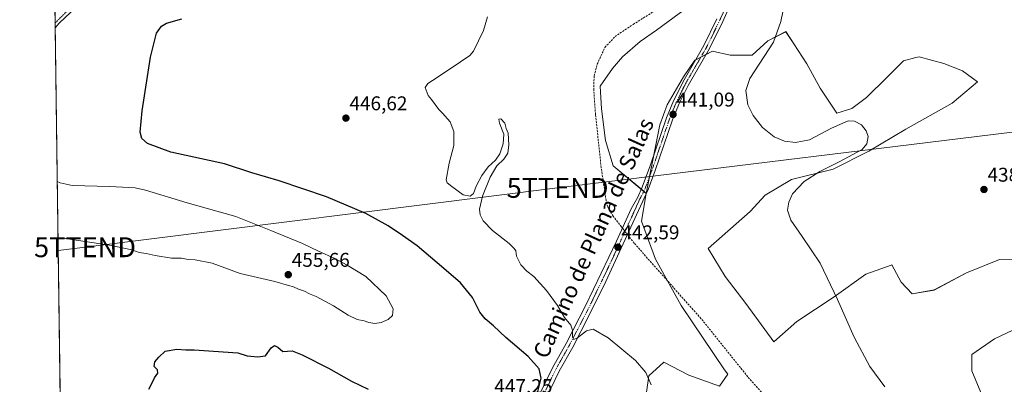
# Model space of a CAD drawing. Units: metres. Extents: x 594770 to 598249, y 4657359 to 4659721.
# Drawn here: x 594770 to 595265, y 4658158 to 4658341 of the extents above; entities that cross this region are included whole.
import ezdxf
from ezdxf.enums import TextEntityAlignment as Align

# ---------------------------------------------------------------- set-up
doc = ezdxf.new("R2010")
doc.units = ezdxf.units.M
doc.header["$MEASUREMENT"] = 0
doc.linetypes.add('TRAZO_Y_PUNTO', pattern=[1, 0.5, -0.25, 0, -0.25])
doc.linetypes.add('TRAZOSX2', pattern=[1.5, 1, -0.5])
doc.layers.get('0').update_dxf_attribs({"lineweight": 5})
for name, color, linetype, lineweight in [('Camino', 19, 'Continuous', 0), ('Camino Cxs', 19, 'Continuous', 0), ('Camino eje', 39, 'TRAZO_Y_PUNTO', 13), ('Carátula', 7, 'Continuous', 5), ('Comarca CxS', 133, 'Continuous', 0), ('Comunidad Autónoma CxS', 142, 'Continuous', 0), ('Corriente artificial lineal', 5, 'TRAZOSX2', 13), ('Corriente artificial lineal oculto', 135, 'TRAZO_Y_PUNTO', 13), ('Cultivos herbáceos CxS', 92, 'Continuous', 0), ('Cultivos leñosos', 92, 'Continuous', 0), ('Cultivos leñosos CxS', 92, 'Continuous', 0), ('Curva de nivel maestra', 36, 'Continuous', 30), ('Curva de nivel normal', 36, 'Continuous', 0), ('Municipio CxS', 142, 'Continuous', 0), ('Pastizal CxS', 92, 'Continuous', 0), ('Pista no pavimentada', 254, 'Continuous', 13), ('Pista no pavimentada Cxs', 254, 'Continuous', 0), ('Pista pavimentada eje', 135, 'TRAZO_Y_PUNTO', 0), ('Provincia CxS', 1, 'Continuous', 0), ('Punto de cota en terreno', 7, 'Continuous', 0), ('Rótulo de punto de cota en terreno', 19, 'Continuous', 0), ('Tendido', 6, 'Continuous', 0), ('Texto cartográfico', 19, 'Continuous', 0), ('Torre de tendido puntual', 7, 'Continuous', 0)]:
    doc.layers.add(name, color=color, linetype=linetype, lineweight=lineweight)
doc.styles.add('Arial', font='txt', dxfattribs={"height": 0.2})

# ---------------------------------------------------------------- blocks, each defined once
blk = doc.blocks.new('*U157')
at = {"layer": 'Pastizal CxS', "color": 92, "linetype": 'Continuous', "lineweight": 0}
for points in [[(595603.92, 4658067.54, 435.09), (595600.41, 4658056.13, 434.9), (595590.75, 4658043.83, 435.49), (595573.19, 4658030.66, 435.33), (595579.34, 4658014.86, 433.99), (595583.73, 4658003.44, 433.62), (595597.77, 4657999.93, 432.88), (595611.82, 4658000.81, 432.13), (595626.75, 4657999.93, 431.82), (595630.26, 4657979.74, 430.54), (595633.12, 4657977.54, 430.08), (595632.65, 4657977.11, 430.11), (595629.01, 4657973.79, 430.48), (595624.62, 4657969.97, 430.33), (595614.07, 4657960.79, 430.12), (595590.8, 4657942.52, 429.98), (595568.51, 4657926.94, 430.36), (595546.38, 4657913.15, 430.07), (595544.6, 4657912.14, 430.32), (595539.82, 4657920.91, 431.65), (595510.85, 4657914.76, 430.97), (595488.89, 4657905.1, 430.77), (595466.06, 4657896.32, 431.38), (595449.38, 4657888.42, 432.34), (595412.5, 4657877.88, 432.58), (595386.16, 4657871.74, 432.65), (595364.21, 4657863.84, 432.86), (595349.28, 4657859.45, 433.01), (595336.31, 4657854.87, 432.43), (595336.11, 4657855.5, 432.54), (595300.73, 4657848.19, 434.2), (595288.5, 4657845.66, 433.88), (595288.26, 4657845.47, 433.89), (595286.8, 4657857.92, 433.68), (595289.27, 4657868.11, 434.26), (595294.93, 4657877.04, 434.9), (595303.77, 4657885.37, 434.46), (595311.97, 4657893.69, 434.67), (595314.43, 4657906.41, 437.18), (595313.72, 4657917.21, 438.92), (595309.19, 4657929.89, 440.52), (595305.1, 4657934.16, 440.76), (595303.86, 4657938.97, 441.54), (595297.98, 4657944.27, 441.97), (595289.44, 4657949.57, 442.16), (595282.37, 4657954.28, 442.42), (595277.37, 4657961.93, 443.06), (595272.66, 4657971.35, 443.37), (595266.48, 4657979.3, 443.36), (595256.17, 4657980.77, 443.01), (595245.87, 4657984.01, 443.17), (595239.97, 4657983.54, 442.83), (595238.51, 4657983.42, 442.67), (595233.04, 4657981.49, 442.47), (595228.76, 4657989.03, 443.5), (595243.95, 4657997.4, 443.43), (595253.43, 4658005.09, 443.9), (595260.98, 4658015.95, 444.37), (595263.46, 4658025.49, 443.12), (595263.43, 4658029.57, 443.06), (595263.38, 4658036.93, 443.21), (595300.26, 4658031.48, 442.14), (595321.18, 4658028.12, 441.55), (595327.68, 4658030.2, 440.93), (595332.04, 4658029.8, 440.52), (595340.23, 4658039.39, 440.1), (595343.34, 4658049.58, 439.66), (595342.82, 4658052.34, 439.68), (595350.16, 4658057.01, 439.37), (595370.61, 4658085.05, 438.88), (595370.43, 4658083.45, 439), (595369.95, 4658061.21, 438.8), (595369.96, 4658053.02, 438.55), (595370.02, 4658053.06, 438.55), (595373.35, 4658039.75, 438.29), (595375.34, 4658023.12, 437.43), (595379.67, 4657999.49, 437.21), (595384.99, 4657977.2, 436.96), (595388.32, 4657963.89, 437.18), (595390.65, 4657956.57, 436.9), (595392.98, 4657944.93, 437.33), (595397.63, 4657931.28, 436.89), (595403.62, 4657921.3, 436.39), (595411.28, 4657910.99, 435.59), (595418.93, 4657905, 434.91), (595429.24, 4657902.67, 434.37), (595435.23, 4657904.33, 433.83), (595443.88, 4657904.67, 433.22), (595444.64, 4657903.7, 433.25), (595450.32, 4657913.75, 432.39), (595461.68, 4657925.27, 432.37), (595475.55, 4657940.62, 433.53), (595456.19, 4657964.25, 435.54), (595458.52, 4657969.21, 435.78), (595462.18, 4657971.21, 435.85), (595463.85, 4657976.53, 436.02), (595457.86, 4657983.85, 436.35), (595450.54, 4657990.18, 436.6), (595446.21, 4657999.16, 437.17), (595442.89, 4658008.81, 437.37), (595438.89, 4658013.13, 437.69), (595432.57, 4658018.46, 438.13), (595429.58, 4658023.12, 438.39), (595422.92, 4658022.78, 438.58), (595417.41, 4658018.98, 437.94), (595417.39, 4658019.04, 437.94), (595417.27, 4658018.46, 437.86), (595411.94, 4658012.8, 437.29), (595406.95, 4658017.79, 437.05), (595403.96, 4658024.78, 437.46), (595403.96, 4658033.1, 438.21), (595407.62, 4658041.41, 439.2), (595408.28, 4658050.4, 439.03), (595412.61, 4658058.72, 438.99), (595418.6, 4658064.71, 439.17), (595427.25, 4658066.7, 439.46), (595439.23, 4658065.37, 439.25), (595444.22, 4658065.7, 439.2), (595444.48, 4658065.5, 439.2), (595454.87, 4658064.04, 438.87), (595468.17, 4658062.38, 438.85), (595481.15, 4658062.04, 438.84), (595481.14, 4658068.16, 438.54), (595494.48, 4658078.38, 438.67), (595510.53, 4658094.01, 438.69), (595528.04, 4658105.48, 438.82), (595538.67, 4658112.57, 438.56), (595541.59, 4658113.83, 438.6), (595553.89, 4658117.16, 438.35), (595556.18, 4658118.21, 438.19), (595566.19, 4658120.09, 437.78), (595568.9, 4658121.13, 437.73), (595576.61, 4658126.34, 437.39), (595581.82, 4658133.01, 437.23), (595583.07, 4658137.39, 437), (595583.28, 4658139.89, 436.93), (595583, 4658144.96, 436.88), (595582.65, 4658151.36, 436.79), (595582.73, 4658155.94, 436.76), (595582.77, 4658157.63, 436.72), (595582.8, 4658159.31, 436.66), (595582.85, 4658162.2, 436.52), (595583.27, 4658164.7, 436.39), (595588.69, 4658178.04, 435.78), (595595.89, 4658165.91, 435.69), (595610.4, 4658152.12, 435.35), (595623.47, 4658136.15, 435.2), (595626.37, 4658122.36, 434.31), (595627.82, 4658104.21, 434.24), (595633.63, 4658092.6, 433.74), (595635.31, 4658089.74, 433.58), (595634.77, 4658089.18, 433.73), (595626.75, 4658080.71, 434.55), (595614.46, 4658075.44, 434.75), (595603.92, 4658067.54, 435.09)], [(595664.5, 4657939.59, 430.15), (595671.97, 4657931.19, 430.46), (595680.37, 4657919.06, 430.29), (595690.17, 4657905.99, 430.24), (595700.43, 4657896.66, 429.83), (595708.36, 4657887.79, 429.86), (595713.87, 4657886.07, 429.63), (595713.68, 4657885.78, 429.63), (595709.29, 4657878.76, 429.61), (595709.29, 4657869.98, 429.25), (595704.9, 4657861.2, 429.02), (595694.36, 4657855.05, 428.98), (595685.58, 4657843.64, 428.45), (595675.92, 4657834.86, 428.81), (595675.04, 4657819.93, 427.3), (595681.19, 4657809.39, 425.68), (595668.89, 4657807.64, 425.56), (595656.6, 4657813.78, 425.78), (595639.04, 4657817.3, 425.23), (595632.02, 4657826.08, 425.61), (595628.5, 4657840.13, 426.13), (595632.02, 4657853.3, 427.41), (595635.53, 4657865.59, 428.1), (595633.77, 4657883.15, 428.63), (595642.55, 4657894.56, 429.43), (595654.85, 4657905.1, 429.94), (595658.36, 4657916.52, 429.89), (595659.24, 4657926.17, 429.71), (595646.07, 4657934.95, 429.93), (595632.02, 4657927.05, 429.89), (595615.33, 4657924.42, 430.1), (595604.8, 4657920.91, 429.92), (595592.5, 4657913, 429.92), (595576.7, 4657905.1, 430.12), (595560.89, 4657904.22, 431.12), (595558.64, 4657905.23, 431.12), (595575.72, 4657915.87, 431.04), (595575.84, 4657915.96, 431.04), (595596.38, 4657930.21, 430.88), (595596.51, 4657930.3, 430.88), (595618.47, 4657947.28, 430.78), (595618.57, 4657947.36, 430.78), (595635.1, 4657961.6, 430.66), (595637.62, 4657963.76, 430.63), (595637.7, 4657963.83, 430.63), (595640.42, 4657966.32, 430.62), (595640.71, 4657964.32, 430.64), (595647.7, 4657956.85, 430.29), (595658.44, 4657947.52, 430.11), (595664.5, 4657939.59, 430.15)]]:
    blk.add_polyline3d(points, close=True, dxfattribs=at)
blk = doc.blocks.new('*U164')
at = {"layer": 'Cultivos herbáceos CxS', "color": 92, "linetype": 'Continuous', "lineweight": 0}
for points in [[(595101.91, 4658344.55, 441.87), (595090.53, 4658336.21, 441.86), (595082.32, 4658330.43, 441.9), (595073.47, 4658322.74, 441.96), (595068.43, 4658316.99, 442.05), (595062.13, 4658308.05, 442.21), (595062.85, 4658296.62, 441.94), (595064.86, 4658280.75, 441.97), (595068.75, 4658268.07, 441.94), (595085.36, 4658254.21, 441.52), (595082.91, 4658240.21, 441.97), (595090.02, 4658221.2, 442.05), (595102.88, 4658197.79, 442.47), (595124.69, 4658165.54, 442.95), (595126.3, 4658163.31, 443.08), (595122.07, 4658157.31, 443.25), (595106.72, 4658162.89, 443.31), (595094.16, 4658169.4, 443.83), (595086.72, 4658162.42, 444.88), (595085.33, 4658153.12, 445.4)], [(594797.55, 4657651.51, 449.83), (594788.04, 4658362.28, 456.46)]]:
    blk.add_polyline3d(points, dxfattribs=at)
blk = doc.blocks.new('*U178')
at = {"layer": 'Curva de nivel maestra', "color": 36, "linetype": 'Continuous', "lineweight": 30}
for points in [[(594835.37, 4658155.74, 450), (594836.9, 4658158.6, 450), (594838.28, 4658161.47, 450), (594839.98, 4658163.84, 450), (594839.69, 4658165.55, 450), (594838.05, 4658167.25, 450), (594838.36, 4658169.48, 450), (594840.46, 4658171.89, 450), (594843.6, 4658174.97, 450), (594849.51, 4658175.88, 450), (594853.94, 4658175.57, 450), (594858.09, 4658175.62, 450), (594880.12, 4658174.14, 450), (594884.82, 4658172.55, 450), (594890.24, 4658172.06, 450), (594894.01, 4658172.47, 450), (594896.87, 4658176.57, 450), (594898.5, 4658177.81, 450), (594900.16, 4658176.98, 450), (594902.73, 4658174.69, 450), (594907.42, 4658175.08, 450), (594912.46, 4658173.05, 450), (594925.66, 4658166.29, 450), (594937.23, 4658159.76, 450), (594945.58, 4658155.78, 450)], [(595030.34, 4658152.69, 450), (595032.49, 4658161.33, 450), (595031.56, 4658166.1, 450), (595026.05, 4658172.26, 450), (595014.82, 4658181.69, 450), (595008.53, 4658187.68, 450), (595004.44, 4658191.07, 450), (595001.76, 4658194.52, 450), (594997.96, 4658201.81, 450), (594992.01, 4658209.21, 450), (594983.6, 4658216.46, 450), (594970.24, 4658227.77, 450), (594962.79, 4658232.99, 450), (594955.65, 4658237.85, 450), (594944.38, 4658244.06, 450), (594924.69, 4658252.47, 450), (594900.81, 4658260.48, 450), (594887.14, 4658264.54, 450), (594873.45, 4658269.09, 450), (594846.52, 4658274.98, 450), (594834.69, 4658279.2, 450), (594831.91, 4658281.72, 450), (594831.1, 4658285.02, 450), (594831.98, 4658295.7, 450), (594836.28, 4658322.72, 450), (594839.27, 4658334.72, 450), (594841.78, 4658338.21, 450), (594844.28, 4658339.72, 450), (594851.92, 4658341.88, 450)]]:
    blk.add_polyline3d(points, dxfattribs=at)
blk = doc.blocks.new('5PATER')
at = {"layer": 'Carátula', "linetype": 'Continuous', "lineweight": 5}
h = blk.add_hatch(color=250, dxfattribs=at)
edge = h.paths.add_edge_path()
edge.add_ellipse((0, 0.01), major_axis=(-1.33, -1.34), ratio=0.999422, start_angle=0, end_angle=360)
blk = doc.blocks.new('5TTEND')
blk.add_text('5TTEND', height=10).set_placement((0, 0), align=Align.MIDDLE_CENTER)

msp = doc.modelspace()

# ---------------------------------------------------------------- linework, layer by layer
at = {"layer": 'Camino', "color": 19, "linetype": 'Continuous', "lineweight": 0}
for points in [[(595129.92, 4658354.27, 440.76), (595123.76, 4658340.59, 440.83), (595117.15, 4658327.07, 440.85), (595106.35, 4658308.35, 440.88), (595101.9, 4658299.38, 440.9), (595098.51, 4658291.09, 441.01), (595089.81, 4658265.61, 441.29), (595086.25, 4658256.07, 441.48), (595065, 4658209.95, 443.17), (595056.69, 4658192.92, 444.08), (595048.37, 4658176.99, 445.39), (595041.53, 4658164.86, 446.41), (595035.48, 4658152.28, 448.06), (595029.6, 4658139.1, 447.76), (595022.79, 4658126.57, 447.71), (595020.1, 4658122.36, 447.55), (595016.71, 4658118.08, 447.28)], [(595032.07, 4658153.85, 448.16), (595038.2, 4658166.6, 447.01), (595045.07, 4658178.78, 445.5), (595055.06, 4658198.06, 444.05), (595070.47, 4658230.1, 442.6), (595077.81, 4658246.44, 442.12), (595081.05, 4658252.23, 441.84), (595083.33, 4658257.3, 441.86), (595087.49, 4658268.57, 441.66), (595095.54, 4658292.2, 441.35), (595099.01, 4658300.68, 441.23), (595104.32, 4658311.24, 441.16), (595114.35, 4658328.55, 441.25), (595120.89, 4658341.94, 441.23)]]:
    msp.add_polyline3d(points, dxfattribs=at)
at = {"layer": 'Camino Cxs', "color": 19, "linetype": 'Continuous', "lineweight": 0}
for points in [[(595129.92, 4658354.27, 440.76), (595123.76, 4658340.59, 440.83), (595117.15, 4658327.07, 440.85), (595106.35, 4658308.35, 440.88), (595101.9, 4658299.38, 440.9), (595098.51, 4658291.09, 441.01), (595089.81, 4658265.61, 441.29), (595086.25, 4658256.07, 441.48), (595065, 4658209.95, 443.17), (595056.69, 4658192.92, 444.08), (595048.37, 4658176.99, 445.39), (595041.53, 4658164.86, 446.41), (595035.48, 4658152.28, 448.06)], [(595032.07, 4658153.85, 448.16), (595038.2, 4658166.6, 447.01), (595045.07, 4658178.78, 445.5), (595055.06, 4658198.06, 444.05), (595070.47, 4658230.1, 442.6), (595077.81, 4658246.44, 442.12), (595081.05, 4658252.23, 441.84), (595083.33, 4658257.3, 441.86), (595087.49, 4658268.57, 441.66), (595095.54, 4658292.2, 441.35), (595099.01, 4658300.68, 441.23), (595104.32, 4658311.24, 441.16), (595114.35, 4658328.55, 441.25), (595120.89, 4658341.94, 441.23)]]:
    msp.add_polyline3d(points, dxfattribs=at)
at = {"layer": 'Camino eje', "color": 39, "linetype": 'TRAZO_Y_PUNTO', "lineweight": 13}
msp.add_polyline3d([(595128.47, 4658354.89, 441.02), (595122.33, 4658341.27, 441.04), (595115.75, 4658327.81, 441.03), (595105.34, 4658309.8, 441.02), (595102.68, 4658304.52, 441.04), (595100.46, 4658300.03, 441.05), (595097.03, 4658291.65, 441.12), (595088.65, 4658267.09, 441.46), (595084.79, 4658256.69, 441.66), (595083.65, 4658254.15, 441.68), (595082.03, 4658251.26, 441.77), (595078.36, 4658243.09, 442.06), (595067.74, 4658220.03, 442.79), (595060.03, 4658204.01, 443.53), (595055.88, 4658195.49, 444.05), (595050.88, 4658185.85, 444.68), (595046.72, 4658177.89, 445.2), (595039.87, 4658165.73, 446.66), (595033.78, 4658153.07, 447.85), (595027.92, 4658139.93, 447.74), (595021.18, 4658127.53, 447.56), (595018.57, 4658123.45, 447.44), (595014.79, 4658118.67, 447.21), (595012.22, 4658116.14, 447.1)], dxfattribs=at)
at = {"layer": 'Comarca CxS', "color": 133, "linetype": 'Continuous', "lineweight": 0}
msp.add_polyline3d([(598248.96, 4657406.72, 422.57), (594801.46, 4657359.72, 448.3), (594770.49, 4659672.8, 451.06), (598216.85, 4659719.82, 380.57), (598248.96, 4657406.72, 422.57)], close=True, dxfattribs=at)
at = {"layer": 'Comunidad Autónoma CxS', "color": 142, "linetype": 'Continuous', "lineweight": 0}
msp.add_polyline3d([(598248.96, 4657406.72, 422.57), (594801.46, 4657359.72, 448.3), (594770.49, 4659672.8, 451.06), (598216.85, 4659719.82, 380.57), (598248.96, 4657406.72, 422.57)], close=True, dxfattribs=at)
at = {"layer": 'Corriente artificial lineal', "color": 5, "linetype": 'TRAZOSX2', "lineweight": 13}
for points in [[(595073.41, 4658236.65, 442.35), (595072.87, 4658237.35, 442.33), (595068.66, 4658242.71, 442.31), (595065.99, 4658247.37, 441.67), (595065.15, 4658250.59, 441.76), (595062.7, 4658267.25, 442.24), (595059.83, 4658293.83, 441.96), (595058.97, 4658306.18, 442.16), (595059.13, 4658313.16, 442.23), (595060.69, 4658319.12, 442.13), (595064.58, 4658327.57, 441.89), (595069.64, 4658332.98, 442.1), (595078.77, 4658339.12, 442.05), (595103.53, 4658354.63, 442.04)], [(595267.07, 4658042.74, 442.42), (595264.89, 4658045.88, 442.42), (595247.74, 4658054.48, 442.43), (595214.38, 4658072.75, 442.51), (595211.07, 4658075.37, 442.52), (595192.25, 4658096.58, 442.29), (595172.73, 4658119.55, 442.42), (595157.34, 4658138.69, 442.13), (595136.39, 4658161.98, 441.92), (595113.86, 4658190.09, 442.19), (595079.32, 4658229.12, 442.29), (595076.85, 4658232.26, 442.45), (595075.86, 4658233.52, 442.44)]]:
    msp.add_polyline3d(points, dxfattribs=at)
at = {"layer": 'Corriente artificial lineal oculto', "color": 135, "linetype": 'TRAZO_Y_PUNTO', "lineweight": 13}
msp.add_polyline3d([(595075.86, 4658233.52, 442.44), (595073.41, 4658236.65, 442.35)], dxfattribs=at)
at = {"layer": 'Cultivos herbáceos CxS', "color": 92, "linetype": 'Continuous', "lineweight": 0}
for points in [[(595085.36, 4658254.21, 441.52), (595084.13, 4658255.23, 441.68), (595082.87, 4658256.28, 441.86), (595068.75, 4658268.07, 441.94), (595064.86, 4658280.75, 441.97), (595062.85, 4658296.62, 441.94), (595062.13, 4658308.05, 442.21), (595068.43, 4658316.99, 442.05), (595073.47, 4658322.74, 441.96), (595082.31, 4658330.43, 441.9), (595090.53, 4658336.21, 441.86), (595101.91, 4658344.55, 441.87), (595113.92, 4658353.53, 441.93), (595123.41, 4658360.59, 441.84), (595130.97, 4658369.54, 441.47), (595134.43, 4658375.25, 441.39), (595136, 4658377.84, 441.28), (595139.57, 4658388.35, 441.47), (595140.29, 4658390.45, 441.39)], [(595085.36, 4658254.21, 441.52), (595084.13, 4658255.23, 441.68), (595082.87, 4658256.28, 441.86), (595068.75, 4658268.07, 441.94), (595064.86, 4658280.75, 441.97), (595062.85, 4658296.62, 441.94), (595062.13, 4658308.05, 442.21), (595068.43, 4658316.99, 442.05), (595073.47, 4658322.74, 441.96), (595082.31, 4658330.43, 441.9), (595090.53, 4658336.21, 441.86), (595101.91, 4658344.55, 441.87), (595113.92, 4658353.53, 441.93), (595123.41, 4658360.59, 441.84), (595130.97, 4658369.54, 441.47), (595134.43, 4658375.25, 441.39), (595136, 4658377.84, 441.28), (595139.57, 4658388.35, 441.47), (595140.29, 4658390.45, 441.39)], [(594797.55, 4657651.51, 449.83), (594797.4, 4657662.78, 450.25), (594797.18, 4657679.2, 450.88), (594797.17, 4657680.26, 450.9), (594797.11, 4657684.74, 451.05), (594796.44, 4657734.33, 449.75), (594796.43, 4657735.56, 449.71), (594796.29, 4657745.92, 449.43), (594796.05, 4657763.43, 449.14), (594795.59, 4657798.06, 448.91), (594794.87, 4657851.96, 448.57), (594794.63, 4657869.48, 448.39), (594794.6, 4657872.33, 448.47), (594794.52, 4657878.11, 448.5), (594791.55, 4658100.12, 452.16), (594791.52, 4658102.12, 452.38), (594791.49, 4658104.13, 452.54), (594791.02, 4658139.46, 451.57), (594790.98, 4658142.73, 451.52), (594790.97, 4658143.03, 451.52), (594790.97, 4658143.07, 451.51), (594788.37, 4658337.38, 452.5), (594788.34, 4658339.89, 452.76), (594788.3, 4658342.31, 453.03)], [(595275.51, 4658221.28, 437.42), (595262.77, 4658221.02, 438.11), (595246.2, 4658214.32, 438.31), (595230.02, 4658205.63, 438.5), (595218.97, 4658203.66, 438.58), (595213.45, 4658209.58, 438.69), (595208.71, 4658218.26, 438.57), (595208.41, 4658218.15, 438.59), (595195.69, 4658213.53, 438.86), (595179.72, 4658202.16, 440.06), (595160.97, 4658189.85, 440.77), (595149.52, 4658179.59, 441.09), (595135.32, 4658198.93, 441), (595125.06, 4658212.34, 441.09), (595116.38, 4658226.55, 441.27), (595137.51, 4658245.06, 440.74), (595145.08, 4658253.37, 440.36), (595158.37, 4658261.09, 440.11), (595179.29, 4658266.33, 439.63), (595197.27, 4658275.48, 439.61), (595215.82, 4658286.53, 439.56), (595239.1, 4658299.55, 439.43), (595251.72, 4658310.2, 438.33), (595244.23, 4658315.72, 438.32), (595234.84, 4658319.47, 438.53), (595222.53, 4658322.83, 438.38), (595220.84, 4658322.41, 438.42), (595214.63, 4658320.85, 438.5), (595206.35, 4658312.57, 438.76), (595196.09, 4658302.31, 439.46), (595188.59, 4658296.78, 439.58), (595181.09, 4658294.42, 439.6), (595172.81, 4658307.04, 439.41), (595166.1, 4658319.28, 439.47), (595159.47, 4658329.34, 439.52), (595155.45, 4658335.45, 439.57), (595146.47, 4658330.9, 440.21), (595138.48, 4658323.62, 440.17), (595127.43, 4658323.62, 440.36), (595118.55, 4658325.61, 440.7), (595109.69, 4658321.1, 441.19), (595104.03, 4658312.8, 441.23), (595095.86, 4658298.76, 441.51), (595092.12, 4658288.57, 442.03), (595085.36, 4658254.21, 441.52), (595068.75, 4658268.07, 441.94), (595064.86, 4658280.75, 441.97), (595062.85, 4658296.62, 441.94), (595062.13, 4658308.05, 442.21), (595068.43, 4658316.99, 442.05), (595073.47, 4658322.74, 441.96), (595082.32, 4658330.43, 441.9), (595090.53, 4658336.21, 441.86), (595101.91, 4658344.55, 441.87)], [(595275.51, 4658221.28, 437.42), (595262.77, 4658221.02, 438.11), (595246.2, 4658214.32, 438.31), (595230.02, 4658205.64, 438.5), (595218.97, 4658203.66, 438.58), (595213.45, 4658209.58, 438.69), (595208.71, 4658218.26, 438.57), (595208.41, 4658218.15, 438.59), (595195.69, 4658213.53, 438.86), (595179.72, 4658202.16, 440.06), (595160.97, 4658189.85, 440.77), (595149.52, 4658179.59, 441.09), (595135.32, 4658198.93, 441), (595125.06, 4658212.34, 441.09), (595116.38, 4658226.55, 441.27), (595137.51, 4658245.06, 440.74), (595145.08, 4658253.37, 440.36), (595158.36, 4658261.09, 440.11), (595179.29, 4658266.33, 439.63), (595197.27, 4658275.48, 439.61), (595215.82, 4658286.53, 439.56), (595239.1, 4658299.55, 439.43), (595251.72, 4658310.2, 438.33), (595244.23, 4658315.72, 438.32), (595234.84, 4658319.47, 438.53), (595222.53, 4658322.83, 438.38), (595220.84, 4658322.41, 438.42), (595214.63, 4658320.85, 438.5), (595206.35, 4658312.57, 438.76), (595196.09, 4658302.31, 439.46), (595188.59, 4658296.79, 439.58), (595181.09, 4658294.42, 439.6), (595172.81, 4658307.04, 439.41), (595166.1, 4658319.28, 439.47), (595159.47, 4658329.34, 439.52), (595155.44, 4658335.46, 439.57), (595146.47, 4658330.9, 440.21), (595138.48, 4658323.62, 440.17), (595127.43, 4658323.62, 440.36), (595118.55, 4658325.61, 440.7), (595115.37, 4658323.99, 440.87), (595112.78, 4658322.67, 440.97), (595110.18, 4658321.35, 441.15), (595109.69, 4658321.1, 441.19), (595104.03, 4658312.8, 441.23), (595095.86, 4658298.76, 441.51), (595092.12, 4658288.57, 442.03), (595089.13, 4658273.39, 441.66), (595087.04, 4658262.74, 441.46), (595085.36, 4658254.21, 441.52)], [(595085.33, 4658153.12, 445.4), (595086.72, 4658162.42, 444.88), (595094.16, 4658169.4, 443.83), (595106.72, 4658162.89, 443.31), (595122.07, 4658157.31, 443.25), (595126.3, 4658163.31, 443.08), (595124.69, 4658165.54, 442.95), (595102.88, 4658197.79, 442.47), (595096.07, 4658210.2, 442.15), (595090.02, 4658221.2, 442.05), (595082.91, 4658240.21, 441.97), (595085.34, 4658254.09, 441.52), (595085.36, 4658254.21, 441.52)], [(595269.08, 4658134.21, 438.17), (595256.85, 4658146.05, 438.21), (595248.96, 4658164.99, 438.21), (595248.96, 4658173.28, 438.12), (595260.4, 4658181.17, 438.03), (595284.87, 4658192.61, 437.45)], [(595269.08, 4658134.21, 438.17), (595256.85, 4658146.05, 438.21), (595248.96, 4658164.99, 438.21), (595248.96, 4658173.28, 438.12), (595260.4, 4658181.17, 438.03), (595284.87, 4658192.61, 437.45)]]:
    msp.add_polyline3d(points, dxfattribs=at)
at = {"layer": 'Cultivos leñosos', "color": 92, "linetype": 'Continuous', "lineweight": 0}
for points in [[(595275.51, 4658221.28, 437.42), (595262.77, 4658221.02, 438.11), (595246.2, 4658214.32, 438.31), (595230.02, 4658205.64, 438.5), (595218.97, 4658203.66, 438.58), (595213.45, 4658209.58, 438.69), (595208.71, 4658218.26, 438.57), (595208.41, 4658218.15, 438.59), (595195.69, 4658213.53, 438.86), (595179.72, 4658202.16, 440.06), (595160.97, 4658189.85, 440.77), (595149.52, 4658179.59, 441.09), (595135.32, 4658198.93, 441), (595125.06, 4658212.34, 441.09), (595116.38, 4658226.55, 441.27), (595137.51, 4658245.06, 440.74), (595145.08, 4658253.37, 440.36), (595158.36, 4658261.09, 440.11), (595179.29, 4658266.33, 439.63), (595197.27, 4658275.48, 439.61), (595215.82, 4658286.53, 439.56), (595239.1, 4658299.55, 439.43), (595251.72, 4658310.2, 438.33), (595244.23, 4658315.72, 438.32), (595234.84, 4658319.47, 438.53), (595222.53, 4658322.83, 438.38), (595220.84, 4658322.41, 438.42), (595214.63, 4658320.85, 438.5), (595206.35, 4658312.57, 438.76), (595196.09, 4658302.31, 439.46), (595188.59, 4658296.79, 439.58), (595181.09, 4658294.42, 439.6), (595172.81, 4658307.04, 439.41), (595166.1, 4658319.28, 439.47), (595159.47, 4658329.34, 439.52), (595155.44, 4658335.46, 439.57), (595146.47, 4658330.9, 440.21), (595138.48, 4658323.62, 440.17), (595127.43, 4658323.62, 440.36), (595118.55, 4658325.61, 440.7), (595115.37, 4658323.99, 440.87), (595112.78, 4658322.67, 440.97), (595110.18, 4658321.35, 441.15), (595109.69, 4658321.1, 441.19), (595104.03, 4658312.8, 441.23), (595095.86, 4658298.76, 441.51), (595092.12, 4658288.57, 442.03), (595089.13, 4658273.39, 441.66), (595087.04, 4658262.74, 441.46), (595085.36, 4658254.21, 441.52)], [(595085.33, 4658153.12, 445.4), (595086.72, 4658162.42, 444.88), (595094.16, 4658169.4, 443.83), (595106.72, 4658162.89, 443.31), (595122.07, 4658157.31, 443.25), (595126.3, 4658163.31, 443.08), (595124.69, 4658165.54, 442.95), (595102.88, 4658197.79, 442.47), (595096.07, 4658210.2, 442.15), (595090.02, 4658221.2, 442.05), (595082.91, 4658240.21, 441.97), (595085.34, 4658254.09, 441.52), (595085.36, 4658254.21, 441.52)], [(595269.08, 4658134.21, 438.17), (595256.85, 4658146.05, 438.21), (595248.96, 4658164.99, 438.21), (595248.96, 4658173.28, 438.12), (595260.4, 4658181.17, 438.03), (595284.87, 4658192.61, 437.45)]]:
    msp.add_polyline3d(points, dxfattribs=at)
at = {"layer": 'Cultivos leñosos CxS', "color": 92, "linetype": 'Continuous', "lineweight": 0}
for points in [[(595085.33, 4658153.12, 445.4), (595086.72, 4658162.42, 444.88), (595094.16, 4658169.4, 443.83), (595106.72, 4658162.89, 443.31), (595122.07, 4658157.31, 443.25), (595126.3, 4658163.31, 443.08), (595124.69, 4658165.54, 442.95), (595102.88, 4658197.79, 442.47), (595090.02, 4658221.2, 442.05), (595082.91, 4658240.21, 441.97), (595085.36, 4658254.21, 441.52), (595092.12, 4658288.57, 442.03), (595095.86, 4658298.76, 441.51), (595104.03, 4658312.8, 441.23), (595109.69, 4658321.1, 441.19), (595118.55, 4658325.61, 440.7), (595127.43, 4658323.62, 440.36), (595138.48, 4658323.62, 440.17), (595146.47, 4658330.9, 440.21), (595155.45, 4658335.45, 439.57), (595159.47, 4658329.34, 439.52), (595166.1, 4658319.28, 439.47), (595172.81, 4658307.04, 439.41), (595181.09, 4658294.42, 439.6), (595188.59, 4658296.78, 439.58), (595196.09, 4658302.31, 439.46), (595206.35, 4658312.57, 438.76), (595214.63, 4658320.85, 438.5), (595220.84, 4658322.41, 438.42), (595222.53, 4658322.83, 438.38), (595234.84, 4658319.47, 438.53), (595244.23, 4658315.72, 438.32), (595251.72, 4658310.2, 438.33), (595239.1, 4658299.55, 439.43), (595215.82, 4658286.53, 439.56), (595197.27, 4658275.48, 439.61), (595179.29, 4658266.33, 439.63), (595158.37, 4658261.09, 440.11), (595145.08, 4658253.37, 440.36), (595137.51, 4658245.06, 440.74), (595116.38, 4658226.55, 441.27), (595125.06, 4658212.34, 441.09), (595135.32, 4658198.93, 441), (595149.52, 4658179.59, 441.09), (595160.97, 4658189.85, 440.77), (595179.72, 4658202.16, 440.06), (595195.69, 4658213.53, 438.86), (595208.41, 4658218.15, 438.59), (595208.71, 4658218.26, 438.57), (595213.45, 4658209.58, 438.69), (595218.97, 4658203.66, 438.58), (595230.02, 4658205.63, 438.5), (595246.2, 4658214.32, 438.31), (595262.77, 4658221.02, 438.11), (595275.51, 4658221.28, 437.42)], [(595284.87, 4658192.61, 437.45), (595260.4, 4658181.17, 438.03), (595248.96, 4658173.28, 438.12), (595248.96, 4658164.99, 438.21), (595256.85, 4658146.05, 438.21), (595269.08, 4658134.21, 438.17)]]:
    msp.add_polyline3d(points, dxfattribs=at)
at = {"layer": 'Curva de nivel normal', "color": 36, "linetype": 'Continuous', "lineweight": 0}
for points in [[(595205.28, 4658156.92, 440), (595197.72, 4658167.23, 440), (595189.86, 4658181.91, 440), (595181.48, 4658200.82, 440), (595172.74, 4658219.13, 440), (595163.76, 4658232.48, 440), (595158, 4658240.81, 440), (595156.33, 4658245.73, 440), (595157.02, 4658249.84, 440), (595158.85, 4658253.93, 440), (595164.72, 4658260.19, 440), (595172.53, 4658265.25, 440), (595182.25, 4658269.99, 440), (595193.91, 4658276.32, 440), (595196.2, 4658279.07, 440), (595196.85, 4658282.69, 440), (595195.92, 4658285.56, 440), (595193.45, 4658288.61, 440), (595190.02, 4658290.4, 440), (595186.83, 4658290.59, 440), (595178.39, 4658286.93, 440), (595167.31, 4658281.16, 440), (595160.27, 4658279.77, 440), (595154.73, 4658280.41, 440), (595149.58, 4658282.64, 440), (595143.82, 4658287.26, 440), (595139.04, 4658293.25, 440), (595136.36, 4658298.69, 440), (595135.43, 4658305.94, 440), (595137.36, 4658311.94, 440), (595149.34, 4658330.23, 440), (595153.02, 4658340.64, 440), (595158.73, 4658368.25, 440)], [(595005.59, 4658342.95, 445), (595003.56, 4658335.98, 445), (594998.47, 4658325.6, 445), (594996.75, 4658323.52, 445), (594992.03, 4658320.24, 445), (594980.24, 4658312.38, 445), (594975.52, 4658309.39, 445), (594974.29, 4658307.43, 445), (594975.7, 4658303.38, 445), (594977.44, 4658301.3, 445), (594981.13, 4658296.33, 445), (594982.96, 4658294.5, 445), (594986.74, 4658290.13, 445), (594988.62, 4658285.24, 445), (594988.61, 4658278.31, 445), (594986.27, 4658269.4, 445), (594984.82, 4658261, 445), (594985.24, 4658259.57, 445), (594987.64, 4658257.66, 445), (594993.39, 4658253.54, 445), (594996.92, 4658252.85, 445), (594998.53, 4658254.09, 445), (594999.92, 4658257.89, 445), (595002.68, 4658263.23, 445), (595005.95, 4658267.48, 445), (595009.6, 4658270.91, 445), (595011.8, 4658274.1, 445), (595013.52, 4658279.03, 445), (595013.71, 4658284, 445), (595011.53, 4658289.5, 445), (595011.25, 4658291.44, 445), (595012.29, 4658291.66, 445), (595014.24, 4658289.44, 445), (595015.01, 4658286.86, 445), (595015.97, 4658284.44, 445), (595016.33, 4658278.64, 445), (595015.81, 4658274.47, 445), (595013.85, 4658271.46, 445), (595010.28, 4658268, 445), (595006.94, 4658262.39, 445), (595003.01, 4658252.78, 445), (595001.55, 4658246.28, 445), (595001.84, 4658243.39, 445), (595003.4, 4658240.32, 445), (595008.02, 4658235.55, 445), (595016.45, 4658228.98, 445), (595018.94, 4658226.46, 445), (595019.75, 4658225.28, 445), (595020.09, 4658222.62, 445), (595022.34, 4658218.2, 445), (595025.29, 4658215.15, 445), (595028.92, 4658212.46, 445), (595035.29, 4658205.31, 445), (595040.7, 4658197.82, 445), (595044.21, 4658191.89, 445), (595047.42, 4658187.96, 445), (595048.3, 4658185.47, 445), (595048.25, 4658181.98, 445), (595049, 4658180.7, 445), (595050.85, 4658181.55, 445), (595055.35, 4658185.09, 445), (595058.71, 4658185.88, 445), (595066.21, 4658181.56, 445), (595080.02, 4658170.22, 445), (595085.15, 4658164.14, 445), (595087.82, 4658157.95, 445)], [(594789.4, 4658260.14, 455), (594790.75, 4658259.54, 455), (594796.8, 4658258.13, 455), (594815.76, 4658257.65, 455), (594828.49, 4658256.95, 455), (594833.71, 4658255.85, 455), (594854.68, 4658249.44, 455), (594879.05, 4658242.58, 455), (594896.74, 4658235.6, 455), (594912.54, 4658229.07, 455), (594920.62, 4658225.15, 455), (594928.8, 4658221.49, 455), (594934.98, 4658218.18, 455), (594944.4, 4658212.5, 455), (594954.58, 4658202.71, 455), (594958.08, 4658196.11, 455), (594957.78, 4658192.86, 455), (594955.7, 4658190.88, 455), (594952.2, 4658189.33, 455), (594949, 4658188.79, 455), (594945.95, 4658189.26, 455), (594943.63, 4658190.14, 455), (594940.13, 4658190.85, 455), (594935.6, 4658192.98, 455), (594928.15, 4658197.68, 455), (594923.77, 4658199.96, 455), (594919.45, 4658202.33, 455), (594916.09, 4658203.7, 455), (594913.55, 4658205.1, 455), (594910.61, 4658206.1, 455), (594908.1, 4658207.15, 455), (594905.59, 4658207.83, 455), (594898.71, 4658209.89, 455), (594881.34, 4658213.95, 455), (594867.18, 4658219.04, 455), (594858.6, 4658220.79, 455), (594855.07, 4658220.98, 455), (594851.85, 4658221.55, 455), (594846.75, 4658221.65, 455), (594838.6, 4658222.89, 455), (594834.03, 4658223.96, 455), (594830.53, 4658224.49, 455), (594826.86, 4658225.84, 455), (594815.58, 4658228.16, 455), (594791.12, 4658231.86, 455), (594789.78, 4658231.75, 455)]]:
    msp.add_polyline3d(points, dxfattribs=at)
at = {"layer": 'Municipio CxS', "color": 142, "linetype": 'Continuous', "lineweight": 0}
msp.add_polyline3d([(596444.93, 4657452.61, 409.39), (596440.9, 4657440.58, 407.5), (596431.9, 4657428.98, 408.61), (596424.16, 4657419.31, 406.13), (596417.67, 4657419.32, 409.22), (596408.2, 4657423.73, 409.04), (596393.56, 4657434.53, 409.28), (596383.94, 4657440.96, 409.65), (596373.83, 4657443.66, 409.7), (596373.22, 4657443.82, 409.56), (596363.92, 4657445.18, 409.47), (596354.27, 4657435.6, 409.19), (596341.59, 4657423.43, 409.27), (596340.54, 4657417.18, 409.07), (596341.01, 4657401.56, 409.35), (596346.91, 4657388.44, 409.37), (596351.68, 4657380.85, 409.72), (594801.46, 4657359.72, 448.3), (594780.29, 4658940.75, 448.7)], dxfattribs=at)
at = {"layer": 'Pista no pavimentada', "color": 254, "linetype": 'Continuous', "lineweight": 13}
for points in [[(594929.95, 4658559.72, 450.74), (594929.09, 4658558.43, 450.73), (594924.23, 4658552.31, 450.95), (594903.7, 4658528.77, 451.58), (594878.85, 4658506.1, 451.97), (594875.5, 4658502.4, 452.08), (594869.07, 4658492.61, 452.24), (594867.06, 4658488.44, 452.29), (594865.32, 4658483.74, 452.48), (594862.58, 4658473.96, 452.73), (594861.16, 4658468.91, 453.31), (594853.42, 4658446.35, 454.28), (594849.9, 4658436.85, 454.79), (594845.67, 4658427.8, 455.17), (594831.12, 4658400.67, 455.78), (594820.84, 4658380.95, 454.85), (594815.95, 4658370.63, 454.17), (594810.61, 4658361.06, 453.48), (594807.75, 4658356.95, 453.26), (594804.73, 4658353.54, 453.12), (594790.38, 4658339.7, 452.7), (594788.37, 4658337.38, 452.5)], [(594788.37, 4658337.38, 452.5), (594788.3, 4658342.31, 453.03)]]:
    msp.add_polyline3d(points, dxfattribs=at)
at = {"layer": 'Pista no pavimentada Cxs', "color": 254, "linetype": 'Continuous', "lineweight": 0}
msp.add_polyline3d([(594804.73, 4658353.54, 453.12), (594790.38, 4658339.7, 452.7), (594788.37, 4658337.38, 452.5), (594788.3, 4658342.31, 453.03)], dxfattribs=at)
at = {"layer": 'Pista pavimentada eje', "color": 135, "linetype": 'TRAZO_Y_PUNTO', "lineweight": 0}
msp.add_polyline3d([(594861, 4658474.47, 452.89), (594859.64, 4658469.62, 453.36), (594855.77, 4658458.34, 453.72), (594851.01, 4658444.56, 454.37), (594849.25, 4658439.81, 454.69), (594847.37, 4658435.21, 454.81), (594845.25, 4658430.68, 455.06), (594844.18, 4658428.55, 455.17), (594829.82, 4658401.77, 455.85), (594819.35, 4658381.69, 455.02), (594814.47, 4658371.39, 454.32), (594809.2, 4658361.94, 453.52), (594806.44, 4658357.98, 453.34), (594803.53, 4658354.69, 453.23), (594796.52, 4658347.93, 452.87), (594788.34, 4658339.89, 452.76)], dxfattribs=at)
at = {"layer": 'Provincia CxS', "color": 1, "linetype": 'Continuous', "lineweight": 0}
msp.add_polyline3d([(598248.96, 4657406.72, 422.57), (594801.46, 4657359.72, 448.3), (594770.49, 4659672.8, 451.06), (598216.85, 4659719.82, 380.57), (598248.96, 4657406.72, 422.57)], close=True, dxfattribs=at)
at = {"layer": 'Tendido', "color": 6, "linetype": 'Continuous', "lineweight": 0}
msp.add_polyline3d([(594789.87, 4658225.45, 453.76), (594803.31, 4658227.13, 454.16), (595040.79, 4658256.95, 443.05), (595292.57, 4658287.78, 437.88), (595552.92, 4658320.12, 433.11), (595762.3, 4658512.13, 428.19), (595975.93, 4658706.97, 416.67), (596163.65, 4658878.03, 412.02), (596374.72, 4659068.47, 411.62), (596556.91, 4659235.34, 412.73), (596764.09, 4659424.91, 412.94), (596979.19, 4659620.47, 409.69), (597069.53, 4659704.17, 408.37)], dxfattribs=at)

# ---------------------------------------------------------------- block references
at = {"layer": 'Cultivos herbáceos CxS', "color": 92, "linetype": 'Continuous', "lineweight": 0}
msp.add_blockref('*U164', (0, 0), dxfattribs=at)
at = {"layer": 'Curva de nivel maestra', "color": 36, "linetype": 'Continuous', "lineweight": 30}
msp.add_blockref('*U178', (0, 0), dxfattribs=at)
at = {"layer": 'Pastizal CxS', "color": 92, "linetype": 'Continuous', "lineweight": 0}
msp.add_blockref('*U157', (0, 0), dxfattribs=at)
at = {"layer": 'Punto de cota en terreno', "linetype": 'Continuous', "lineweight": 0}
for p in [(594934.42, 4658292, 446.62), (595098.83, 4658293.88, 441.09), (595255.05, 4658256.13, 438.05), (595071.11, 4658227.17, 442.59), (594905.44, 4658213.33, 455.66)]:
    msp.add_blockref('5PATER', p, dxfattribs=at)
at = {"layer": 'Torre de tendido puntual', "linetype": 'Continuous', "lineweight": 0}
for p in [(595040.79, 4658256.95, 443.01), (594803.31, 4658227.13, 454.14)]:
    msp.add_blockref('5TTEND', p, dxfattribs=at)

# ---------------------------------------------------------------- texts
at = {"layer": 'Rótulo de punto de cota en terreno', "color": 19, "linetype": 'Continuous', "lineweight": 0, "style": 'Arial'}
for s, p in [('446,62', (594936.18, 4658293.76)), ('441,09', (595100.59, 4658295.64)), ('438,05', (595256.81, 4658257.89)), ('442,59', (595072.87, 4658228.93)), ('455,66', (594907.2, 4658215.09)), ('447,25', (595009, 4658151.65))]:
    msp.add_text(s, height=7, dxfattribs=at).set_placement(p, align=Align.BOTTOM_LEFT)
at = {"layer": 'Texto cartográfico', "color": 19, "linetype": 'Continuous', "lineweight": 0, "style": 'Arial'}
msp.add_text('Camino de Plana de Salas', height=8, rotation=65.6239, dxfattribs=at).set_placement((595058.81, 4658231.77), align=Align.MIDDLE_CENTER)

doc.saveas('drawing.dxf')
